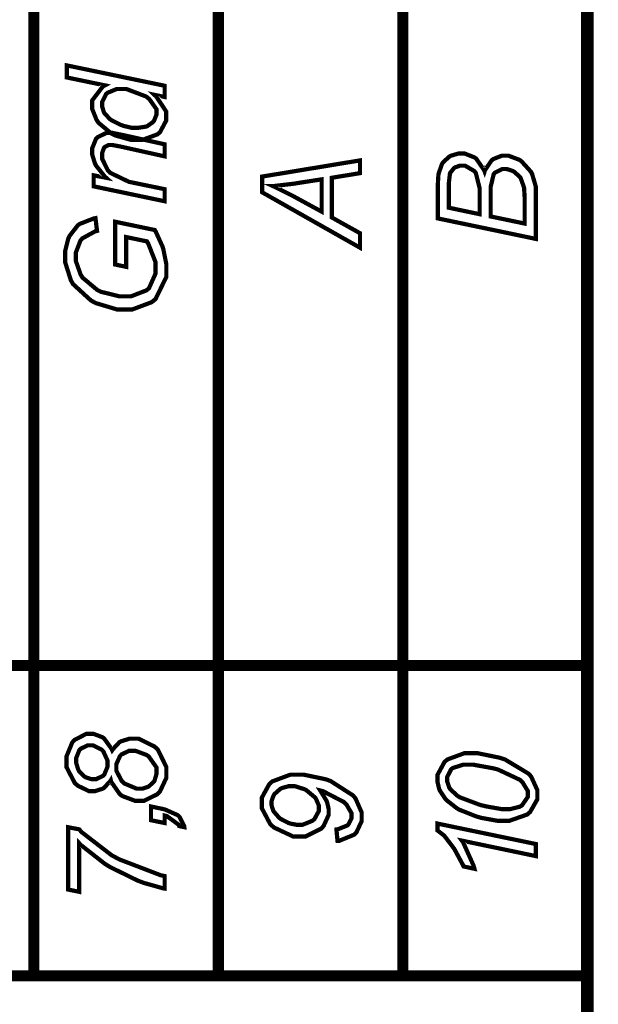
# Model space of a CAD drawing. Units: millimetres. Extents: x 0 to 420, y 0 to 297.
# Drawn here: x 86 to 96, y 154 to 172 of the extents above; entities that cross this region are included whole.
import ezdxf

# ---------------------------------------------------------------- set-up
doc = ezdxf.new("R2010")
doc.units = ezdxf.units.MM

msp = doc.modelspace()

# ---------------------------------------------------------------- linework, layer by layer
at = {"color": 0, "const_width": 0.2}
for points in [[(86.148, 154.748), (86.148, 154.848), (86.148, 160.457), (86.148, 177.604), (86.148, 197.143), (86.148, 197.243)], [(89.48, 154.748), (89.48, 154.848), (89.48, 160.457), (89.48, 177.604), (89.48, 197.143), (89.48, 197.243)], [(92.812, 154.748), (92.812, 154.848), (92.812, 160.457), (92.812, 177.604), (92.812, 197.143), (92.812, 197.243)], [(96.145, 141.351), (96.145, 141.451), (96.145, 154.848), (96.145, 160.457), (96.145, 177.604), (96.145, 197.143), (96.145, 197.243)], [(96.244, 160.457), (96.145, 160.457), (92.812, 160.457), (89.48, 160.457), (86.148, 160.457), (82.815, 160.457), (79.357, 160.457), (76.024, 160.457), (75.925, 160.457)], [(96.244, 154.848), (96.145, 154.848), (92.812, 154.848), (89.48, 154.848), (86.148, 154.848), (82.815, 154.848), (79.357, 154.848), (79.257, 154.848)]]:
    msp.add_lwpolyline(points, dxfattribs=at)
at = {"color": 0}
for points in [[(96.044, 109.1), (96.044, 197.109), (96.244, 197.109), (96.244, 109.1), (96.145, 109.001), (96.044, 109.1)], [(88.326, 170.769), (88.36, 170.737), (88.538, 170.468), (88.538, 170.379), (88.538, 170.303), (88.427, 170.095), (88.405, 170.076), (88.381, 170.055), (88.106, 169.954), (88.015, 169.954), (87.907, 169.954), (87.619, 170.035), (87.588, 170.051), (87.554, 170.066), (87.313, 170.266), (87.298, 170.291), (87.282, 170.314), (87.202, 170.513), (87.202, 170.579), (87.202, 170.668), (87.393, 170.919), (87.432, 170.94), (86.743, 171.083), (86.743, 171.301), (88.511, 170.933), (88.511, 170.73), (88.326, 170.769)], [(87.972, 170.172), (88.024, 170.172), (88.17, 170.194), (88.183, 170.198), (88.195, 170.202), (88.301, 170.278), (88.311, 170.291), (88.319, 170.3), (88.362, 170.408), (88.362, 170.444), (88.362, 170.51), (88.234, 170.692), (88.209, 170.712), (88.175, 170.739), (87.82, 170.874), (87.703, 170.874), (87.644, 170.874), (87.48, 170.806), (87.466, 170.794), (87.451, 170.78), (87.382, 170.64), (87.382, 170.594), (87.382, 170.558), (87.411, 170.46), (87.417, 170.45), (87.422, 170.439), (87.52, 170.332), (87.535, 170.322), (87.549, 170.311), (87.725, 170.223), (87.747, 170.216), (87.768, 170.208), (87.921, 170.172), (87.972, 170.172)], [(88.511, 168.846), (87.229, 169.115), (87.229, 169.314), (87.454, 169.27), (87.432, 169.29), (87.271, 169.491), (87.261, 169.511), (87.251, 169.53), (87.202, 169.69), (87.202, 169.743), (87.202, 169.804), (87.271, 169.975), (87.286, 169.99), (87.299, 170.004), (87.459, 170.081), (87.513, 170.081), (87.568, 170.081), (87.711, 170.052), (87.738, 170.047), (88.511, 169.875), (88.511, 169.657), (87.701, 169.837), (87.68, 169.841), (87.564, 169.863), (87.526, 169.863), (87.499, 169.863), (87.428, 169.826), (87.422, 169.819), (87.415, 169.811), (87.382, 169.719), (87.382, 169.688), (87.382, 169.613), (87.483, 169.407), (87.504, 169.385), (87.523, 169.362), (87.866, 169.197), (87.915, 169.187), (88.511, 169.064), (88.511, 168.846)], [(92.039, 168.007), (90.271, 169.008), (90.271, 169.292), (92.039, 169.584), (92.039, 169.354), (91.53, 169.27), (91.53, 168.553), (92.039, 168.269), (92.039, 168.007)], [(95.214, 168.166), (93.446, 168.536), (93.446, 169.099), (93.446, 169.155), (93.455, 169.316), (93.458, 169.329), (93.461, 169.348), (93.52, 169.519), (93.53, 169.534), (93.538, 169.548), (93.655, 169.654), (93.67, 169.662), (93.684, 169.669), (93.82, 169.709), (93.866, 169.709), (93.929, 169.709), (94.103, 169.64), (94.122, 169.628), (94.14, 169.614), (94.28, 169.41), (94.29, 169.384), (94.297, 169.407), (94.417, 169.585), (94.434, 169.597), (94.449, 169.609), (94.602, 169.669), (94.653, 169.669), (94.723, 169.669), (94.912, 169.597), (94.935, 169.584), (94.957, 169.568), (95.127, 169.38), (95.139, 169.356), (95.151, 169.333), (95.214, 169.114), (95.214, 169.042), (95.214, 168.166)], [(94.201, 168.612), (94.201, 168.989), (94.201, 169.083), (94.133, 169.354), (94.119, 169.373), (94.104, 169.392), (93.935, 169.49), (93.88, 169.49), (93.847, 169.49), (93.757, 169.458), (93.749, 169.453), (93.739, 169.446), (93.674, 169.366), (93.67, 169.356), (93.664, 169.345), (93.645, 169.179), (93.645, 169.124), (93.645, 168.729), (94.201, 168.612)], [(95.014, 168.443), (95.014, 168.86), (95.014, 168.915), (95.004, 169.074), (95.004, 169.085), (95, 169.103), (94.943, 169.26), (94.937, 169.273), (94.928, 169.285), (94.826, 169.378), (94.814, 169.385), (94.802, 169.392), (94.691, 169.428), (94.656, 169.428), (94.607, 169.428), (94.476, 169.361), (94.465, 169.348), (94.454, 169.334), (94.401, 169.112), (94.401, 169.039), (94.401, 168.571), (95.014, 168.443)], [(91.347, 168.658), (91.347, 169.242), (90.903, 169.173), (90.859, 169.165), (90.492, 169.122), (90.464, 169.122), (90.488, 169.111), (90.787, 168.962), (90.823, 168.944), (91.347, 168.658)], [(87.815, 167.661), (87.615, 167.703), (87.615, 168.476), (88.333, 168.326), (88.348, 168.301), (88.474, 168.023), (88.483, 167.992), (88.491, 167.96), (88.541, 167.708), (88.541, 167.624), (88.541, 167.479), (88.347, 167.08), (88.308, 167.048), (88.275, 167.021), (87.919, 166.888), (87.802, 166.888), (87.658, 166.888), (87.266, 167.006), (87.224, 167.029), (87.18, 167.052), (86.857, 167.348), (86.836, 167.384), (86.816, 167.419), (86.712, 167.748), (86.712, 167.859), (86.712, 167.943), (86.77, 168.171), (86.783, 168.198), (86.794, 168.221), (86.943, 168.412), (86.962, 168.426), (86.981, 168.438), (87.229, 168.535), (87.261, 168.541), (87.289, 168.31), (87.257, 168.303), (87.022, 168.174), (87.007, 168.155), (86.989, 168.134), (86.908, 167.923), (86.908, 167.853), (86.908, 167.762), (86.993, 167.521), (87.011, 167.493), (87.028, 167.465), (87.293, 167.243), (87.328, 167.226), (87.363, 167.209), (87.694, 167.128), (87.804, 167.128), (87.904, 167.128), (88.185, 167.237), (88.209, 167.259), (88.231, 167.281), (88.345, 167.537), (88.345, 167.624), (88.345, 167.748), (88.217, 168.075), (88.193, 168.12), (87.815, 168.199), (87.815, 167.661)], [(87.538, 158.384), (87.528, 158.368), (87.414, 158.244), (87.4, 158.237), (87.385, 158.229), (87.258, 158.187), (87.217, 158.187), (87.142, 158.187), (86.943, 158.284), (86.921, 158.303), (86.89, 158.328), (86.737, 158.621), (86.737, 158.721), (86.737, 158.812), (86.841, 159.065), (86.861, 159.088), (86.882, 159.111), (87.096, 159.222), (87.167, 159.222), (87.225, 159.222), (87.382, 159.162), (87.4, 159.151), (87.417, 159.138), (87.552, 158.951), (87.563, 158.926), (87.574, 158.942), (87.691, 159.068), (87.703, 159.076), (87.72, 159.086), (87.88, 159.135), (87.933, 159.135), (88.038, 159.135), (88.323, 158.995), (88.355, 158.968), (88.386, 158.939), (88.541, 158.623), (88.541, 158.518), (88.541, 158.426), (88.424, 158.176), (88.402, 158.153), (88.378, 158.13), (88.139, 158.012), (88.059, 158.012), (87.975, 158.012), (87.749, 158.097), (87.725, 158.113), (87.702, 158.13), (87.545, 158.355), (87.538, 158.384)], [(87.226, 158.402), (87.272, 158.402), (87.398, 158.464), (87.41, 158.477), (87.421, 158.488), (87.479, 158.628), (87.479, 158.676), (87.479, 158.737), (87.403, 158.904), (87.388, 158.921), (87.372, 158.936), (87.215, 159.014), (87.165, 159.014), (87.119, 159.014), (86.993, 158.952), (86.982, 158.94), (86.97, 158.927), (86.914, 158.787), (86.914, 158.74), (86.914, 158.694), (86.949, 158.576), (86.958, 158.562), (86.965, 158.548), (87.065, 158.448), (87.079, 158.441), (87.09, 158.434), (87.192, 158.402), (87.226, 158.402)], [(88.077, 158.232), (88.111, 158.232), (88.205, 158.262), (88.217, 158.268), (88.228, 158.274), (88.319, 158.362), (88.326, 158.375), (88.331, 158.387), (88.365, 158.501), (88.365, 158.54), (88.365, 158.612), (88.225, 158.81), (88.199, 158.83), (88.177, 158.843), (87.983, 158.915), (87.918, 158.915), (87.867, 158.915), (87.731, 158.849), (87.719, 158.836), (87.705, 158.822), (87.638, 158.674), (87.638, 158.624), (87.638, 158.554), (87.739, 158.364), (87.76, 158.346), (87.779, 158.326), (88.003, 158.232), (88.077, 158.232)], [(94.633, 157.651), (94.519, 157.651), (94.216, 157.706), (94.179, 157.719), (94.139, 157.73), (93.831, 157.852), (93.808, 157.866), (93.785, 157.88), (93.604, 158.022), (93.592, 158.037), (93.578, 158.051), (93.483, 158.194), (93.477, 158.209), (93.47, 158.223), (93.44, 158.353), (93.44, 158.397), (93.44, 158.481), (93.565, 158.712), (93.592, 158.736), (93.616, 158.758), (93.923, 158.871), (94.026, 158.871), (94.169, 158.871), (94.555, 158.792), (94.603, 158.777), (94.66, 158.758), (95.086, 158.501), (95.115, 158.469), (95.135, 158.442), (95.244, 158.203), (95.244, 158.124), (95.244, 158.04), (95.113, 157.81), (95.088, 157.788), (95.062, 157.764), (94.739, 157.651), (94.633, 157.651)], [(94.69, 157.862), (94.753, 157.862), (94.928, 157.906), (94.945, 157.916), (94.965, 157.928), (95.07, 158.081), (95.07, 158.134), (95.07, 158.191), (94.975, 158.347), (94.957, 158.365), (94.93, 158.39), (94.534, 158.576), (94.483, 158.59), (94.431, 158.602), (94.088, 158.664), (93.973, 158.664), (93.904, 158.664), (93.714, 158.604), (93.701, 158.592), (93.685, 158.58), (93.616, 158.444), (93.616, 158.4), (93.616, 158.358), (93.652, 158.249), (93.661, 158.237), (93.667, 158.225), (93.796, 158.105), (93.813, 158.094), (93.838, 158.077), (94.219, 157.934), (94.269, 157.923), (94.312, 157.912), (94.595, 157.862), (94.69, 157.862)], [(91.633, 157.289), (91.614, 157.494), (91.638, 157.497), (91.813, 157.567), (91.824, 157.578), (91.833, 157.589), (91.885, 157.695), (91.885, 157.731), (91.885, 157.789), (91.795, 157.945), (91.777, 157.963), (91.749, 157.989), (91.37, 158.186), (91.321, 158.198), (91.333, 158.179), (91.432, 158.016), (91.439, 158.003), (91.444, 157.988), (91.473, 157.867), (91.473, 157.828), (91.473, 157.755), (91.383, 157.559), (91.365, 157.538), (91.341, 157.51), (91.055, 157.367), (90.959, 157.367), (90.831, 157.367), (90.484, 157.53), (90.448, 157.563), (90.418, 157.591), (90.265, 157.879), (90.265, 157.975), (90.265, 158.066), (90.401, 158.314), (90.429, 158.339), (90.455, 158.362), (90.778, 158.483), (90.885, 158.483), (91.027, 158.483), (91.406, 158.404), (91.453, 158.389), (91.508, 158.369), (91.913, 158.109), (91.94, 158.077), (91.96, 158.051), (92.069, 157.802), (92.069, 157.719), (92.069, 157.643), (91.974, 157.439), (91.955, 157.42), (91.935, 157.4), (91.668, 157.29), (91.633, 157.289)], [(90.935, 157.578), (91.001, 157.578), (91.181, 157.651), (91.199, 157.667), (91.216, 157.68), (91.297, 157.829), (91.297, 157.879), (91.297, 157.923), (91.246, 158.044), (91.237, 158.059), (91.226, 158.073), (91.073, 158.201), (91.053, 158.212), (91.033, 158.222), (90.859, 158.277), (90.801, 158.277), (90.754, 158.277), (90.627, 158.241), (90.614, 158.234), (90.598, 158.226), (90.492, 158.131), (90.486, 158.118), (90.477, 158.106), (90.441, 158.004), (90.441, 157.971), (90.441, 157.935), (90.47, 157.838), (90.477, 157.828), (90.484, 157.815), (90.579, 157.706), (90.592, 157.697), (90.604, 157.686), (90.748, 157.611), (90.764, 157.607), (90.779, 157.601), (90.895, 157.578), (90.935, 157.578)], [(88.511, 157.61), (88.264, 157.661), (88.264, 157.909), (88.479, 157.864), (88.511, 157.857), (88.748, 157.752), (88.763, 157.738), (88.778, 157.723), (88.864, 157.555), (88.866, 157.535), (88.773, 157.555), (88.766, 157.578), (88.548, 157.737), (88.511, 157.745), (88.511, 157.61)], [(88.511, 156.426), (88.481, 156.43), (88.122, 156.532), (88.081, 156.549), (88.03, 156.567), (87.53, 156.812), (87.481, 156.842), (87.43, 156.873), (87.003, 157.209), (86.967, 157.246), (86.967, 156.367), (86.768, 156.408), (86.768, 157.534), (86.967, 157.496), (87.009, 157.447), (87.55, 157.03), (87.616, 156.994), (87.692, 156.953), (88.438, 156.667), (88.511, 156.652), (88.511, 156.426)], [(95.214, 157.013), (93.88, 157.292), (93.903, 157.261), (94.092, 156.838), (94.107, 156.783), (93.91, 156.826), (93.899, 156.852), (93.756, 157.119), (93.739, 157.147), (93.721, 157.173), (93.57, 157.37), (93.557, 157.384), (93.549, 157.391), (93.451, 157.467), (93.44, 157.475), (93.44, 157.6), (95.214, 157.231), (95.214, 157.013)]]:
    msp.add_lwpolyline(points, close=True, dxfattribs=at)
at = {"color": 0, "const_width": 0.0762}
for points in [[(88.326, 170.769), (88.36, 170.737), (88.538, 170.468), (88.538, 170.379), (88.538, 170.303), (88.427, 170.095), (88.405, 170.076), (88.381, 170.055), (88.106, 169.954), (88.015, 169.954), (87.907, 169.954), (87.619, 170.035), (87.588, 170.051), (87.554, 170.066), (87.313, 170.266), (87.298, 170.291), (87.282, 170.314), (87.202, 170.513), (87.202, 170.579), (87.202, 170.668), (87.393, 170.919), (87.432, 170.94), (86.743, 171.083), (86.743, 171.301), (88.511, 170.933), (88.511, 170.73), (88.326, 170.769)], [(87.972, 170.172), (88.024, 170.172), (88.17, 170.194), (88.183, 170.198), (88.195, 170.202), (88.301, 170.278), (88.311, 170.291), (88.319, 170.3), (88.362, 170.408), (88.362, 170.444), (88.362, 170.51), (88.234, 170.692), (88.209, 170.712), (88.175, 170.739), (87.82, 170.874), (87.703, 170.874), (87.644, 170.874), (87.48, 170.806), (87.466, 170.794), (87.451, 170.78), (87.382, 170.64), (87.382, 170.594), (87.382, 170.558), (87.411, 170.46), (87.417, 170.45), (87.422, 170.439), (87.52, 170.332), (87.535, 170.322), (87.549, 170.311), (87.725, 170.223), (87.747, 170.216), (87.768, 170.208), (87.921, 170.172), (87.972, 170.172)], [(88.511, 168.846), (87.229, 169.115), (87.229, 169.314), (87.454, 169.27), (87.432, 169.29), (87.271, 169.491), (87.261, 169.511), (87.251, 169.53), (87.202, 169.69), (87.202, 169.743), (87.202, 169.804), (87.271, 169.975), (87.286, 169.99), (87.299, 170.004), (87.459, 170.081), (87.513, 170.081), (87.568, 170.081), (87.711, 170.052), (87.738, 170.047), (88.511, 169.875), (88.511, 169.657), (87.701, 169.837), (87.68, 169.841), (87.564, 169.863), (87.526, 169.863), (87.499, 169.863), (87.428, 169.826), (87.422, 169.819), (87.415, 169.811), (87.382, 169.719), (87.382, 169.688), (87.382, 169.613), (87.483, 169.407), (87.504, 169.385), (87.523, 169.362), (87.866, 169.197), (87.915, 169.187), (88.511, 169.064), (88.511, 168.846)], [(95.214, 168.166), (93.446, 168.536), (93.446, 169.099), (93.446, 169.155), (93.455, 169.316), (93.458, 169.329), (93.461, 169.348), (93.52, 169.519), (93.53, 169.534), (93.538, 169.548), (93.655, 169.654), (93.67, 169.662), (93.684, 169.669), (93.82, 169.709), (93.866, 169.709), (93.929, 169.709), (94.103, 169.64), (94.122, 169.628), (94.14, 169.614), (94.28, 169.41), (94.29, 169.384), (94.297, 169.407), (94.417, 169.585), (94.434, 169.597), (94.449, 169.609), (94.602, 169.669), (94.653, 169.669), (94.723, 169.669), (94.912, 169.597), (94.935, 169.584), (94.957, 169.568), (95.127, 169.38), (95.139, 169.356), (95.151, 169.333), (95.214, 169.114), (95.214, 169.042), (95.214, 168.166)], [(92.039, 168.007), (90.271, 169.008), (90.271, 169.292), (92.039, 169.584), (92.039, 169.354), (91.53, 169.27), (91.53, 168.553), (92.039, 168.269), (92.039, 168.007)], [(94.201, 168.612), (94.201, 168.989), (94.201, 169.083), (94.133, 169.354), (94.119, 169.373), (94.104, 169.392), (93.935, 169.49), (93.88, 169.49), (93.847, 169.49), (93.757, 169.458), (93.749, 169.453), (93.739, 169.446), (93.674, 169.366), (93.67, 169.356), (93.664, 169.345), (93.645, 169.179), (93.645, 169.124), (93.645, 168.729), (94.201, 168.612)], [(95.014, 168.443), (95.014, 168.86), (95.014, 168.915), (95.004, 169.074), (95.004, 169.085), (95, 169.103), (94.943, 169.26), (94.937, 169.273), (94.928, 169.285), (94.826, 169.378), (94.814, 169.385), (94.802, 169.392), (94.691, 169.428), (94.656, 169.428), (94.607, 169.428), (94.476, 169.361), (94.465, 169.348), (94.454, 169.334), (94.401, 169.112), (94.401, 169.039), (94.401, 168.571), (95.014, 168.443)], [(91.347, 168.658), (91.347, 169.242), (90.903, 169.173), (90.859, 169.165), (90.492, 169.122), (90.464, 169.122), (90.488, 169.111), (90.787, 168.962), (90.823, 168.944), (91.347, 168.658)], [(87.815, 167.661), (87.615, 167.703), (87.615, 168.476), (88.333, 168.326), (88.348, 168.301), (88.474, 168.023), (88.483, 167.992), (88.491, 167.96), (88.541, 167.708), (88.541, 167.624), (88.541, 167.479), (88.347, 167.08), (88.308, 167.048), (88.275, 167.021), (87.919, 166.888), (87.802, 166.888), (87.658, 166.888), (87.266, 167.006), (87.224, 167.029), (87.18, 167.052), (86.857, 167.348), (86.836, 167.384), (86.816, 167.419), (86.712, 167.748), (86.712, 167.859), (86.712, 167.943), (86.77, 168.171), (86.783, 168.198), (86.794, 168.221), (86.943, 168.412), (86.962, 168.426), (86.981, 168.438), (87.229, 168.535), (87.261, 168.541), (87.289, 168.31), (87.257, 168.303), (87.022, 168.174), (87.007, 168.155), (86.989, 168.134), (86.908, 167.923), (86.908, 167.853), (86.908, 167.762), (86.993, 167.521), (87.011, 167.493), (87.028, 167.465), (87.293, 167.243), (87.328, 167.226), (87.363, 167.209), (87.694, 167.128), (87.804, 167.128), (87.904, 167.128), (88.185, 167.237), (88.209, 167.259), (88.231, 167.281), (88.345, 167.537), (88.345, 167.624), (88.345, 167.748), (88.217, 168.075), (88.193, 168.12), (87.815, 168.199), (87.815, 167.661)], [(87.538, 158.384), (87.528, 158.368), (87.414, 158.244), (87.4, 158.237), (87.385, 158.229), (87.258, 158.187), (87.217, 158.187), (87.142, 158.187), (86.943, 158.284), (86.921, 158.303), (86.89, 158.328), (86.737, 158.621), (86.737, 158.721), (86.737, 158.812), (86.841, 159.065), (86.861, 159.088), (86.882, 159.111), (87.096, 159.222), (87.167, 159.222), (87.225, 159.222), (87.382, 159.162), (87.4, 159.151), (87.417, 159.138), (87.552, 158.951), (87.563, 158.926), (87.574, 158.942), (87.691, 159.068), (87.703, 159.076), (87.72, 159.086), (87.88, 159.135), (87.933, 159.135), (88.038, 159.135), (88.323, 158.995), (88.355, 158.968), (88.386, 158.939), (88.541, 158.623), (88.541, 158.518), (88.541, 158.426), (88.424, 158.176), (88.402, 158.153), (88.378, 158.13), (88.139, 158.012), (88.059, 158.012), (87.975, 158.012), (87.749, 158.097), (87.725, 158.113), (87.702, 158.13), (87.545, 158.355), (87.538, 158.384)], [(87.226, 158.402), (87.272, 158.402), (87.398, 158.464), (87.41, 158.477), (87.421, 158.488), (87.479, 158.628), (87.479, 158.676), (87.479, 158.737), (87.403, 158.904), (87.388, 158.921), (87.372, 158.936), (87.215, 159.014), (87.165, 159.014), (87.119, 159.014), (86.993, 158.952), (86.982, 158.94), (86.97, 158.927), (86.914, 158.787), (86.914, 158.74), (86.914, 158.694), (86.949, 158.576), (86.958, 158.562), (86.965, 158.548), (87.065, 158.448), (87.079, 158.441), (87.09, 158.434), (87.192, 158.402), (87.226, 158.402)], [(88.077, 158.232), (88.111, 158.232), (88.205, 158.262), (88.217, 158.268), (88.228, 158.274), (88.319, 158.362), (88.326, 158.375), (88.331, 158.387), (88.365, 158.501), (88.365, 158.54), (88.365, 158.612), (88.225, 158.81), (88.199, 158.83), (88.177, 158.843), (87.983, 158.915), (87.918, 158.915), (87.867, 158.915), (87.731, 158.849), (87.719, 158.836), (87.705, 158.822), (87.638, 158.674), (87.638, 158.624), (87.638, 158.554), (87.739, 158.364), (87.76, 158.346), (87.779, 158.326), (88.003, 158.232), (88.077, 158.232)], [(94.633, 157.651), (94.519, 157.651), (94.216, 157.706), (94.179, 157.719), (94.139, 157.73), (93.831, 157.852), (93.808, 157.866), (93.785, 157.88), (93.604, 158.022), (93.592, 158.037), (93.578, 158.051), (93.483, 158.194), (93.477, 158.209), (93.47, 158.223), (93.44, 158.353), (93.44, 158.397), (93.44, 158.481), (93.565, 158.712), (93.592, 158.736), (93.616, 158.758), (93.923, 158.871), (94.026, 158.871), (94.169, 158.871), (94.555, 158.792), (94.603, 158.777), (94.66, 158.758), (95.086, 158.501), (95.115, 158.469), (95.135, 158.442), (95.244, 158.203), (95.244, 158.124), (95.244, 158.04), (95.113, 157.81), (95.088, 157.788), (95.062, 157.764), (94.739, 157.651), (94.633, 157.651)], [(94.69, 157.862), (94.753, 157.862), (94.928, 157.906), (94.945, 157.916), (94.965, 157.928), (95.07, 158.081), (95.07, 158.134), (95.07, 158.191), (94.975, 158.347), (94.957, 158.365), (94.93, 158.39), (94.534, 158.576), (94.483, 158.59), (94.431, 158.602), (94.088, 158.664), (93.973, 158.664), (93.904, 158.664), (93.714, 158.604), (93.701, 158.592), (93.685, 158.58), (93.616, 158.444), (93.616, 158.4), (93.616, 158.358), (93.652, 158.249), (93.661, 158.237), (93.667, 158.225), (93.796, 158.105), (93.813, 158.094), (93.838, 158.077), (94.219, 157.934), (94.269, 157.923), (94.312, 157.912), (94.595, 157.862), (94.69, 157.862)], [(91.633, 157.289), (91.614, 157.494), (91.638, 157.497), (91.813, 157.567), (91.824, 157.578), (91.833, 157.589), (91.885, 157.695), (91.885, 157.731), (91.885, 157.789), (91.795, 157.945), (91.777, 157.963), (91.749, 157.989), (91.37, 158.186), (91.321, 158.198), (91.333, 158.179), (91.432, 158.016), (91.439, 158.003), (91.444, 157.988), (91.473, 157.867), (91.473, 157.828), (91.473, 157.755), (91.383, 157.559), (91.365, 157.538), (91.341, 157.51), (91.055, 157.367), (90.959, 157.367), (90.831, 157.367), (90.484, 157.53), (90.448, 157.563), (90.418, 157.591), (90.265, 157.879), (90.265, 157.975), (90.265, 158.066), (90.401, 158.314), (90.429, 158.339), (90.455, 158.362), (90.778, 158.483), (90.885, 158.483), (91.027, 158.483), (91.406, 158.404), (91.453, 158.389), (91.508, 158.369), (91.913, 158.109), (91.94, 158.077), (91.96, 158.051), (92.069, 157.802), (92.069, 157.719), (92.069, 157.643), (91.974, 157.439), (91.955, 157.42), (91.935, 157.4), (91.668, 157.29), (91.633, 157.289)], [(90.935, 157.578), (91.001, 157.578), (91.181, 157.651), (91.199, 157.667), (91.216, 157.68), (91.297, 157.829), (91.297, 157.879), (91.297, 157.923), (91.246, 158.044), (91.237, 158.059), (91.226, 158.073), (91.073, 158.201), (91.053, 158.212), (91.033, 158.222), (90.859, 158.277), (90.801, 158.277), (90.754, 158.277), (90.627, 158.241), (90.614, 158.234), (90.598, 158.226), (90.492, 158.131), (90.486, 158.118), (90.477, 158.106), (90.441, 158.004), (90.441, 157.971), (90.441, 157.935), (90.47, 157.838), (90.477, 157.828), (90.484, 157.815), (90.579, 157.706), (90.592, 157.697), (90.604, 157.686), (90.748, 157.611), (90.764, 157.607), (90.779, 157.601), (90.895, 157.578), (90.935, 157.578)], [(88.511, 157.61), (88.264, 157.661), (88.264, 157.909), (88.479, 157.864), (88.511, 157.857), (88.748, 157.752), (88.763, 157.738), (88.778, 157.723), (88.864, 157.555), (88.866, 157.535), (88.773, 157.555), (88.766, 157.578), (88.548, 157.737), (88.511, 157.745), (88.511, 157.61)], [(95.214, 157.013), (93.88, 157.292), (93.903, 157.261), (94.092, 156.838), (94.107, 156.783), (93.91, 156.826), (93.899, 156.852), (93.756, 157.119), (93.739, 157.147), (93.721, 157.173), (93.57, 157.37), (93.557, 157.384), (93.549, 157.391), (93.451, 157.467), (93.44, 157.475), (93.44, 157.6), (95.214, 157.231), (95.214, 157.013)], [(88.511, 156.426), (88.481, 156.43), (88.122, 156.532), (88.081, 156.549), (88.03, 156.567), (87.53, 156.812), (87.481, 156.842), (87.43, 156.873), (87.003, 157.209), (86.967, 157.246), (86.967, 156.367), (86.768, 156.408), (86.768, 157.534), (86.967, 157.496), (87.009, 157.447), (87.55, 157.03), (87.616, 156.994), (87.692, 156.953), (88.438, 156.667), (88.511, 156.652), (88.511, 156.426)]]:
    msp.add_lwpolyline(points, close=True, dxfattribs=at)

doc.saveas('drawing.dxf')
